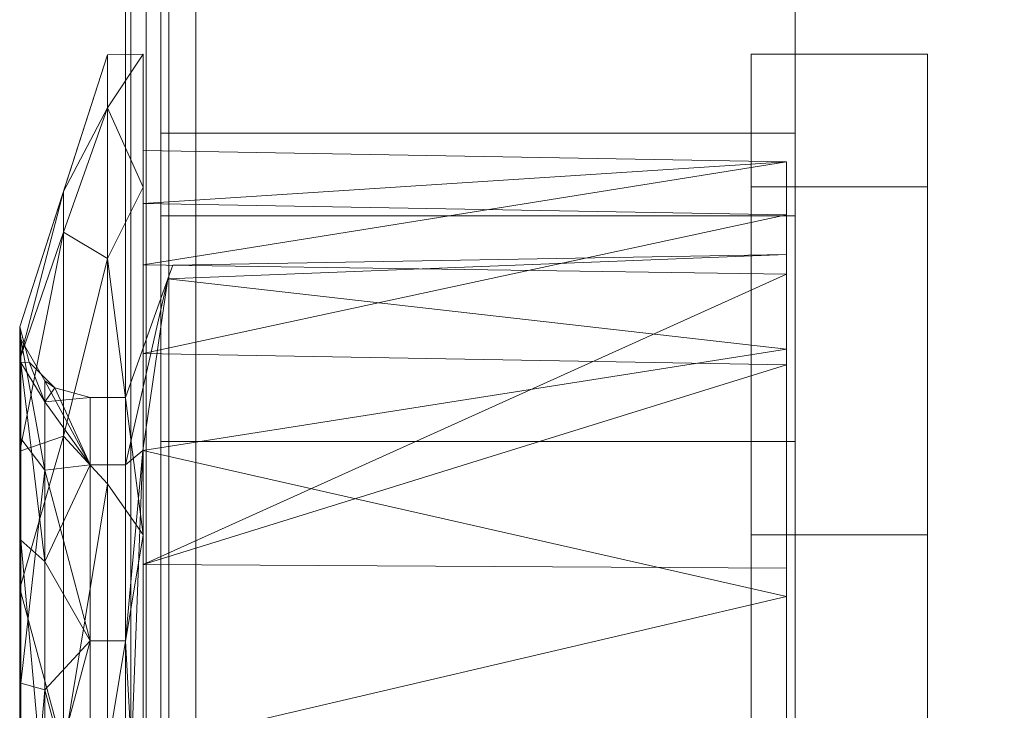
# Model space of a CAD drawing. Units: millimetres. Extents: x -2319 to 2907, y -2480 to 4235.
# Drawn here: x -44 to -16, y -1625 to -1605 of the extents above; entities that cross this region are included whole.
import ezdxf

# ---------------------------------------------------------------- set-up
doc = ezdxf.new("R2010")
doc.units = ezdxf.units.MM
doc.header["$LTSCALE"] = 18.745718
for name, color, linetype, true_color in [('CET color Burlywood3', 7, 'Continuous', 0xc3a282), ('CET color Grey41', 7, 'Continuous', 0x6b6a68), ('CET color Grey74', 7, 'Continuous', 0xbebebc)]:
    doc.layers.add(name, color=color, linetype=linetype, true_color=true_color)
doc.layers.add('CET Default', color=7, linetype='Continuous')

# ---------------------------------------------------------------- blocks, each defined once
blk = doc.blocks.new('*C42')
at = {"layer": 'CET color Burlywood3', "linetype": 'Continuous', "lineweight": 0}
for points, invisible_edges in [([(225.817, 132.391, 712.25), (574.183, 132.391, 712.25), (2, 5.743, 712.25), (225.817, 132.391, 712.25)], 15), ([(2, 5.743, 712.25), (574.183, 132.391, 712.25), (798, 5.743, 712.25), (2, 5.743, 712.25)], 11), ([(798, 5.743, 737.25), (225.817, 132.391, 737.25), (2, 5.743, 737.25), (798, 5.743, 737.25)], 11), ([(574.183, 132.391, 737.25), (225.817, 132.391, 737.25), (798, 5.743, 737.25), (574.183, 132.391, 737.25)], 15), ([(798.765, 4.977, 712.402), (1.235, 4.977, 712.402), (2, 5.743, 712.25), (798.765, 4.977, 712.402)], 4), ([(1.235, 4.977, 737.098), (798.765, 4.977, 737.098), (798, 5.743, 737.25), (1.235, 4.977, 737.098)], 4), ([(798, 5.743, 737.25), (2, 5.743, 737.25), (1.235, 4.977, 737.098), (798, 5.743, 737.25)], 4), ([(2, 5.743, 737.25), (2, 5.743, 712.25), (798, 5.743, 737.25), (2, 5.743, 737.25)], 2), ([(798, 5.743, 737.25), (2, 5.743, 712.25), (798, 5.743, 712.25), (798, 5.743, 737.25)], 9), ([(2, 5.743, 712.25), (798, 5.743, 712.25), (798.765, 4.977, 712.402), (2, 5.743, 712.25)], 4), ([(2, 5.743, 712.25), (2, 5.743, 737.25), (798, 5.743, 712.25), (2, 5.743, 712.25)], 2), ([(798, 5.743, 712.25), (2, 5.743, 737.25), (798, 5.743, 737.25), (798, 5.743, 712.25)], 9), ([(799.414, 4.328, 712.836), (0.586, 4.328, 712.836), (798.765, 4.977, 712.402), (799.414, 4.328, 712.836)], 2), ([(798.765, 4.977, 712.402), (0.586, 4.328, 712.836), (1.235, 4.977, 712.402), (798.765, 4.977, 712.402)], 9), ([(0.586, 4.328, 736.664), (799.414, 4.328, 736.664), (1.235, 4.977, 737.098), (0.586, 4.328, 736.664)], 2), ([(1.235, 4.977, 737.098), (799.414, 4.328, 736.664), (798.765, 4.977, 737.098), (1.235, 4.977, 737.098)], 9), ([(799.414, 4.328, 712.836), (1.235, 3.895, 713.484), (0.586, 4.328, 712.836), (799.414, 4.328, 712.836)], 9), ([(1.235, 3.895, 736.015), (798.765, 3.895, 736.015), (0.586, 4.328, 736.664), (1.235, 3.895, 736.015)], 2), ([(0.586, 4.328, 736.664), (798.765, 3.895, 736.015), (799.414, 4.328, 736.664), (0.586, 4.328, 736.664)], 9), ([(798.765, 3.895, 713.484), (1.235, 3.895, 713.484), (799.414, 4.328, 712.836), (798.765, 3.895, 713.484)], 2), ([(2, 3.743, 714.25), (1.235, 3.895, 713.484), (798, 3.743, 714.25), (2, 3.743, 714.25)], 2), ([(798, 3.743, 714.25), (1.235, 3.895, 713.484), (798.765, 3.895, 713.484), (798, 3.743, 714.25)], 9), ([(1.235, 3.895, 736.015), (2, 3.743, 735.25), (798.765, 3.895, 736.015), (1.235, 3.895, 736.015)], 2), ([(798.765, 3.895, 736.015), (2, 3.743, 735.25), (798, 3.743, 735.25), (798.765, 3.895, 736.015)], 9), ([(2, 3.743, 735.25), (2, 3.743, 714.25), (798, 3.743, 735.25), (2, 3.743, 735.25)], 2), ([(798, 3.743, 735.25), (2, 3.743, 714.25), (798, 3.743, 714.25), (798, 3.743, 735.25)], 9)]:
    blk.add_3dface(points, dxfattribs=dict(at, invisible_edges=invisible_edges))
at = {"layer": 'CET color Grey41', "linetype": 'Continuous', "lineweight": 0}
for points, invisible_edges in [([(800, 453.743, 30), (0, 453.743, 30), (800, 3.743, 30), (800, 453.743, 30)], 2), ([(800, 3.743, 30), (0, 453.743, 30), (0, 3.743, 30), (800, 3.743, 30)], 9), ([(800, 3.743, 5), (0, 3.743, 5), (800, 453.743, 5), (800, 3.743, 5)], 2), ([(800, 453.743, 5), (0, 3.743, 5), (0, 453.743, 5), (800, 453.743, 5)], 9), ([(1, 22.743, 32), (399, 22.743, 32), (1, 4.743, 32), (1, 22.743, 32)], 2), ([(1, 4.743, 32), (399, 22.743, 32), (399, 4.743, 32), (1, 4.743, 32)], 9), ([(399, 22.743, 710.25), (1, 22.743, 710.25), (399, 4.743, 710.25), (399, 22.743, 710.25)], 2), ([(399, 4.743, 710.25), (1, 22.743, 710.25), (1, 4.743, 710.25), (399, 4.743, 710.25)], 9), ([(346.345, 22.743, 656), (344, 22.743, 647.25), (1, 22.743, 710.25), (346.345, 22.743, 656)], 6), ([(1, 22.743, 710.25), (344, 22.743, 647.25), (344, 22.743, 543.25), (1, 22.743, 710.25)], 13), ([(1, 22.743, 710.25), (344, 22.743, 543.25), (1, 22.743, 32), (1, 22.743, 710.25)], 11), ([(1, 22.743, 32), (344, 22.743, 543.25), (346.345, 22.743, 534.5), (1, 22.743, 32)], 13), ([(1, 22.743, 32), (346.345, 22.743, 534.5), (399, 22.743, 32), (1, 22.743, 32)], 11), ([(399, 22.743, 710.25), (352.75, 22.743, 662.405), (1, 22.743, 710.25), (399, 22.743, 710.25)], 11), ([(1, 22.743, 710.25), (352.75, 22.743, 662.405), (346.345, 22.743, 656), (1, 22.743, 710.25)], 13), ([(346.345, 4.743, 534.5), (346.345, 22.743, 534.5), (344, 4.743, 543.25), (346.345, 4.743, 534.5)], 2), ([(344, 4.743, 543.25), (346.345, 22.743, 534.5), (344, 22.743, 543.25), (344, 4.743, 543.25)], 9), ([(344, 22.743, 543.25), (344, 22.743, 647.25), (344, 4.743, 543.25), (344, 22.743, 543.25)], 2), ([(344, 4.743, 543.25), (344, 22.743, 647.25), (344, 4.743, 647.25), (344, 4.743, 543.25)], 9), ([(344, 4.743, 647.25), (344, 22.743, 647.25), (346.345, 4.743, 656), (344, 4.743, 647.25)], 2), ([(346.345, 4.743, 656), (344, 22.743, 647.25), (346.345, 22.743, 656), (346.345, 4.743, 656)], 9), ([(352.75, 4.743, 528.095), (352.75, 22.743, 528.095), (346.345, 4.743, 534.5), (352.75, 4.743, 528.095)], 2), ([(346.345, 4.743, 534.5), (352.75, 22.743, 528.095), (346.345, 22.743, 534.5), (346.345, 4.743, 534.5)], 9), ([(346.345, 4.743, 656), (346.345, 22.743, 656), (352.75, 4.743, 662.405), (346.345, 4.743, 656)], 2), ([(352.75, 4.743, 662.405), (346.345, 22.743, 656), (352.75, 22.743, 662.405), (352.75, 4.743, 662.405)], 9), ([(399, 22.743, 32), (346.345, 22.743, 534.5), (352.75, 22.743, 528.095), (399, 22.743, 32)], 13), ([(361.5, 4.743, 525.75), (361.5, 22.743, 525.75), (352.75, 4.743, 528.095), (361.5, 4.743, 525.75)], 2), ([(352.75, 4.743, 528.095), (361.5, 22.743, 525.75), (352.75, 22.743, 528.095), (352.75, 4.743, 528.095)], 9), ([(352.75, 4.743, 662.405), (352.75, 22.743, 662.405), (361.5, 4.743, 664.75), (352.75, 4.743, 662.405)], 2), ([(361.5, 4.743, 664.75), (352.75, 22.743, 662.405), (361.5, 22.743, 664.75), (361.5, 4.743, 664.75)], 9), ([(399, 22.743, 32), (352.75, 22.743, 528.095), (361.5, 22.743, 525.75), (399, 22.743, 32)], 13), ([(399, 22.743, 710.25), (361.5, 22.743, 664.75), (352.75, 22.743, 662.405), (399, 22.743, 710.25)], 13), ([(1, 4.743, 710.25), (352.75, 4.743, 662.405), (399, 4.743, 710.25), (1, 4.743, 710.25)], 11), ([(1, 4.743, 32), (344, 4.743, 543.25), (1, 4.743, 710.25), (1, 4.743, 32)], 11), ([(1, 4.743, 710.25), (344, 4.743, 543.25), (344, 4.743, 647.25), (1, 4.743, 710.25)], 13), ([(1, 4.743, 710.25), (344, 4.743, 647.25), (346.345, 4.743, 656), (1, 4.743, 710.25)], 13), ([(344, 4.743, 543.25), (1, 4.743, 32), (346.345, 4.743, 534.5), (344, 4.743, 543.25)], 11), ([(346.345, 4.743, 534.5), (1, 4.743, 32), (399, 4.743, 32), (346.345, 4.743, 534.5)], 13), ([(346.345, 4.743, 656), (352.75, 4.743, 662.405), (1, 4.743, 710.25), (346.345, 4.743, 656)], 6), ([(346.345, 4.743, 534.5), (399, 4.743, 32), (352.75, 4.743, 528.095), (346.345, 4.743, 534.5)], 11), ([(399, 4.743, 710.25), (352.75, 4.743, 662.405), (361.5, 4.743, 664.75), (399, 4.743, 710.25)], 13), ([(352.75, 4.743, 528.095), (399, 4.743, 32), (361.5, 4.743, 525.75), (352.75, 4.743, 528.095)], 11), ([(0, 3.743, 30), (0, 3.743, 5), (800, 3.743, 30), (0, 3.743, 30)], 2), ([(800, 3.743, 30), (0, 3.743, 5), (800, 3.743, 5), (800, 3.743, 30)], 9)]:
    blk.add_3dface(points, dxfattribs=dict(at, invisible_edges=invisible_edges))
at = {"layer": 'CET color Grey74', "linetype": 'Continuous', "lineweight": 0}
for points, invisible_edges in [([(355.397, 26.493, 666.033), (355.397, 26.493, 521.467), (341.75, 26.493, 647.25), (355.397, 26.493, 666.033)], 15), ([(341.75, 26.493, 647.25), (355.397, 26.493, 521.467), (341.75, 26.493, 540.25), (341.75, 26.493, 647.25)], 11), ([(341.75, 26.493, 540.25), (355.397, 26.493, 521.467), (345.522, 26.493, 528.641), (341.75, 26.493, 540.25)], 9), ([(341.75, 26.493, 647.25), (345.522, 26.493, 658.859), (355.397, 26.493, 666.033), (341.75, 26.493, 647.25)], 4), ([(341.75, 26.493, 647.25), (341.75, 21.493, 647.25), (345.522, 26.493, 658.859), (341.75, 26.493, 647.25)], 2), ([(345.522, 26.493, 658.859), (341.75, 21.493, 647.25), (345.522, 21.493, 658.859), (345.522, 26.493, 658.859)], 9), ([(341.75, 21.493, 540.25), (341.75, 21.493, 647.25), (341.75, 26.493, 540.25), (341.75, 21.493, 540.25)], 2), ([(341.75, 26.493, 540.25), (341.75, 21.493, 647.25), (341.75, 26.493, 647.25), (341.75, 26.493, 540.25)], 9), ([(345.522, 26.493, 528.641), (345.522, 21.493, 528.641), (341.75, 21.493, 540.25), (345.522, 26.493, 528.641)], 4), ([(345.522, 26.493, 528.641), (341.75, 21.493, 540.25), (341.75, 26.493, 540.25), (345.522, 26.493, 528.641)], 9), ([(345.522, 26.493, 658.859), (345.522, 21.493, 658.859), (355.397, 21.493, 666.033), (345.522, 26.493, 658.859)], 4), ([(345.522, 26.493, 658.859), (355.397, 21.493, 666.033), (355.397, 26.493, 666.033), (345.522, 26.493, 658.859)], 9), ([(355.397, 26.493, 521.467), (355.397, 21.493, 521.467), (345.522, 21.493, 528.641), (355.397, 26.493, 521.467)], 4), ([(355.397, 26.493, 521.467), (345.522, 21.493, 528.641), (345.522, 26.493, 528.641), (355.397, 26.493, 521.467)], 9), ([(367.603, 26.493, 666.033), (367.603, 26.493, 521.467), (355.397, 26.493, 666.033), (367.603, 26.493, 666.033)], 11), ([(355.397, 26.493, 666.033), (367.603, 26.493, 521.467), (355.397, 26.493, 521.467), (355.397, 26.493, 666.033)], 13), ([(355.397, 26.493, 666.033), (355.397, 21.493, 666.033), (367.603, 21.493, 666.033), (355.397, 26.493, 666.033)], 4), ([(355.397, 26.493, 666.033), (367.603, 21.493, 666.033), (367.603, 26.493, 666.033), (355.397, 26.493, 666.033)], 9), ([(367.603, 26.493, 521.467), (367.603, 21.493, 521.467), (355.397, 21.493, 521.467), (367.603, 26.493, 521.467)], 4), ([(367.603, 26.493, 521.467), (355.397, 21.493, 521.467), (355.397, 26.493, 521.467), (367.603, 26.493, 521.467)], 9), ([(344.491, 4.243, 639.75), (344.81, 22.493, 547.75), (344.491, 4.243, 547.75), (344.491, 4.243, 639.75)], 9), ([(344.81, 22.493, 639.75), (344.81, 22.493, 547.75), (344.491, 4.243, 639.75), (344.81, 22.493, 639.75)], 2), ([(347.44, 22.493, 639), (344.81, 22.493, 639.75), (347.997, 22.493, 649.56), (347.44, 22.493, 639)], 13), ([(347.44, 22.493, 548.5), (344.81, 22.493, 639.75), (347.44, 22.493, 639), (347.44, 22.493, 548.5)], 11), ([(347.44, 22.493, 548.5), (344.81, 22.493, 547.75), (344.81, 22.493, 639.75), (347.44, 22.493, 548.5)], 13), ([(346.32, 22.493, 540.813), (344.81, 22.493, 547.75), (347.44, 22.493, 548.5), (346.32, 22.493, 540.813)], 6), ([(350.125, 22.493, 540.236), (346.32, 22.493, 540.813), (347.44, 22.493, 548.5), (350.125, 22.493, 540.236)], 11), ([(350.125, 22.493, 540.236), (350.577, 22.493, 535.131), (346.32, 22.493, 540.813), (350.125, 22.493, 540.236)], 13), ([(347.44, 22.493, 639), (347.997, 22.493, 649.56), (350.125, 22.493, 647.264), (347.44, 22.493, 639)], 11), ([(347.744, 5.087, 548.5), (347.44, 22.493, 639), (347.744, 5.087, 639), (347.744, 5.087, 548.5)], 9), ([(347.44, 22.493, 548.5), (347.44, 22.493, 639), (347.744, 5.087, 548.5), (347.44, 22.493, 548.5)], 2), ([(350.125, 22.493, 647.264), (347.997, 22.493, 649.56), (356.343, 22.493, 655.623), (350.125, 22.493, 647.264)], 13), ([(357.155, 22.493, 535.128), (350.577, 22.493, 535.131), (350.125, 22.493, 540.236), (357.155, 22.493, 535.128)], 11), ([(350.125, 22.493, 647.264), (356.343, 22.493, 655.623), (357.155, 22.493, 652.372), (350.125, 22.493, 647.264)], 11), ([(356.343, 22.493, 531.877), (350.577, 22.493, 535.131), (357.155, 22.493, 535.128), (356.343, 22.493, 531.877)], 6), ([(366.756, 4.243, 531.574), (356.244, 4.243, 531.574), (356.343, 22.493, 531.877), (366.756, 4.243, 531.574)], 4), ([(356.343, 22.493, 655.623), (356.244, 4.243, 655.926), (366.756, 4.243, 655.926), (356.343, 22.493, 655.623)], 4), ([(365.845, 22.493, 535.128), (366.658, 22.493, 531.877), (356.343, 22.493, 531.877), (365.845, 22.493, 535.128)], 13), ([(365.845, 22.493, 535.128), (356.343, 22.493, 531.877), (357.155, 22.493, 535.128), (365.845, 22.493, 535.128)], 11), ([(366.658, 22.493, 531.877), (366.756, 4.243, 531.574), (356.343, 22.493, 531.877), (366.658, 22.493, 531.877)], 2), ([(356.343, 22.493, 655.623), (366.756, 4.243, 655.926), (366.658, 22.493, 655.623), (356.343, 22.493, 655.623)], 9), ([(365.845, 22.493, 652.372), (356.343, 22.493, 655.623), (366.658, 22.493, 655.623), (365.845, 22.493, 652.372)], 13), ([(357.155, 22.493, 652.372), (356.343, 22.493, 655.623), (365.845, 22.493, 652.372), (357.155, 22.493, 652.372)], 11), ([(355.397, 21.493, 521.467), (355.397, 21.493, 666.033), (341.75, 21.493, 540.25), (355.397, 21.493, 521.467)], 15), ([(341.75, 21.493, 540.25), (355.397, 21.493, 666.033), (341.75, 21.493, 647.25), (341.75, 21.493, 540.25)], 11), ([(341.75, 21.493, 647.25), (355.397, 21.493, 666.033), (345.522, 21.493, 658.859), (341.75, 21.493, 647.25)], 9), ([(341.75, 21.493, 540.25), (345.522, 21.493, 528.641), (355.397, 21.493, 521.467), (341.75, 21.493, 540.25)], 4), ([(367.603, 21.493, 521.467), (367.603, 21.493, 666.033), (355.397, 21.493, 521.467), (367.603, 21.493, 521.467)], 11), ([(355.397, 21.493, 521.467), (367.603, 21.493, 666.033), (355.397, 21.493, 666.033), (355.397, 21.493, 521.467)], 13), ([(347.744, 5.087, 548.5), (347.744, 5.087, 639), (348.136, 4.947, 642.25), (347.744, 5.087, 548.5)], 4), ([(348.136, 4.947, 642.25), (348.136, 4.947, 545.25), (347.744, 5.087, 548.5), (348.136, 4.947, 642.25)], 4), ([(348.136, 4.947, 642.25), (351.5, 3.743, 545.25), (348.136, 4.947, 545.25), (348.136, 4.947, 642.25)], 9), ([(351.5, 3.743, 642.25), (351.5, 3.743, 545.25), (348.136, 4.947, 642.25), (351.5, 3.743, 642.25)], 2), ([(341.776, 3.234, 647.233), (341.759, 4.243, 540.25), (341.776, 3.234, 540.267), (341.776, 3.234, 647.233)], 9), ([(341.776, 3.234, 647.233), (341.759, 4.243, 647.25), (341.759, 4.243, 540.25), (341.776, 3.234, 647.233)], 4), ([(344.491, 4.243, 547.75), (341.759, 4.243, 540.25), (344.491, 4.243, 639.75), (344.491, 4.243, 547.75)], 11), ([(345.997, 4.243, 540.753), (341.759, 4.243, 540.25), (344.491, 4.243, 547.75), (345.997, 4.243, 540.753)], 11), ([(345.997, 4.243, 540.753), (345.529, 4.243, 528.646), (341.759, 4.243, 540.25), (345.997, 4.243, 540.753)], 13), ([(344.491, 4.243, 639.75), (341.759, 4.243, 647.25), (345.529, 4.243, 658.854), (344.491, 4.243, 639.75)], 13), ([(341.759, 4.243, 540.25), (341.759, 4.243, 647.25), (344.491, 4.243, 639.75), (341.759, 4.243, 540.25)], 6), ([(344.491, 4.243, 639.75), (345.529, 4.243, 658.854), (347.74, 4.243, 649.747), (344.491, 4.243, 639.75)], 11), ([(350.248, 4.243, 534.995), (345.529, 4.243, 528.646), (345.997, 4.243, 540.753), (350.248, 4.243, 534.995)], 11), ([(350.248, 4.243, 534.995), (355.4, 4.243, 521.475), (345.529, 4.243, 528.646), (350.248, 4.243, 534.995)], 13), ([(347.74, 4.243, 649.747), (345.529, 4.243, 658.854), (355.4, 4.243, 666.025), (347.74, 4.243, 649.747)], 13), ([(347.74, 4.243, 649.747), (355.4, 4.243, 666.025), (356.244, 4.243, 655.926), (347.74, 4.243, 649.747)], 11), ([(356.244, 4.243, 531.574), (355.4, 4.243, 521.475), (350.248, 4.243, 534.995), (356.244, 4.243, 531.574)], 11), ([(367.6, 4.243, 521.475), (355.4, 4.243, 521.475), (356.244, 4.243, 531.574), (367.6, 4.243, 521.475)], 6), ([(356.244, 4.243, 655.926), (355.4, 4.243, 666.025), (367.6, 4.243, 666.025), (356.244, 4.243, 655.926)], 13), ([(366.756, 4.243, 531.574), (367.6, 4.243, 521.475), (356.244, 4.243, 531.574), (366.756, 4.243, 531.574)], 11), ([(356.244, 4.243, 655.926), (367.6, 4.243, 666.025), (366.756, 4.243, 655.926), (356.244, 4.243, 655.926)], 11), ([(351.5, 3.743, 642.25), (351.5, 2.743, 545.25), (351.5, 3.743, 545.25), (351.5, 3.743, 642.25)], 9), ([(351.5, 2.743, 642.25), (351.5, 2.743, 545.25), (351.5, 3.743, 642.25), (351.5, 2.743, 642.25)], 2), ([(353.41, 2.743, 539.372), (351.5, 3.743, 545.25), (351.5, 2.743, 545.25), (353.41, 2.743, 539.372)], 9), ([(353.41, 2.743, 539.372), (353.41, 3.743, 539.372), (351.5, 3.743, 545.25), (353.41, 2.743, 539.372)], 4), ([(351.5, 2.743, 642.25), (353.41, 3.743, 648.128), (353.41, 2.743, 648.128), (351.5, 2.743, 642.25)], 9), ([(351.5, 3.743, 642.25), (353.41, 3.743, 648.128), (351.5, 2.743, 642.25), (351.5, 3.743, 642.25)], 2), ([(358.41, 2.743, 535.739), (353.41, 3.743, 539.372), (353.41, 2.743, 539.372), (358.41, 2.743, 535.739)], 9), ([(358.41, 2.743, 535.739), (358.41, 3.743, 535.739), (353.41, 3.743, 539.372), (358.41, 2.743, 535.739)], 4), ([(353.41, 2.743, 648.128), (358.41, 3.743, 651.761), (358.41, 2.743, 651.761), (353.41, 2.743, 648.128)], 9), ([(353.41, 2.743, 648.128), (353.41, 3.743, 648.128), (358.41, 3.743, 651.761), (353.41, 2.743, 648.128)], 4), ([(364.59, 2.743, 535.739), (358.41, 3.743, 535.739), (358.41, 2.743, 535.739), (364.59, 2.743, 535.739)], 9), ([(364.59, 2.743, 535.739), (364.59, 3.743, 535.739), (358.41, 3.743, 535.739), (364.59, 2.743, 535.739)], 4), ([(364.59, 2.743, 651.761), (358.41, 3.743, 651.761), (364.59, 3.743, 651.761), (364.59, 2.743, 651.761)], 9), ([(358.41, 2.743, 651.761), (358.41, 3.743, 651.761), (364.59, 2.743, 651.761), (358.41, 2.743, 651.761)], 2), ([(349.5, 0.743, 642.25), (341.776, 3.234, 540.267), (349.5, 0.743, 545.25), (349.5, 0.743, 642.25)], 9), ([(341.776, 3.234, 647.233), (341.776, 3.234, 540.267), (349.5, 0.743, 642.25), (341.776, 3.234, 647.233)], 2), ([(351.5, 2.743, 642.25), (351.232, 1.743, 545.25), (351.5, 2.743, 545.25), (351.5, 2.743, 642.25)], 9), ([(351.232, 1.743, 642.25), (351.232, 1.743, 545.25), (351.5, 2.743, 642.25), (351.232, 1.743, 642.25)], 2), ([(351.232, 1.743, 642.25), (350.5, 1.01, 545.25), (351.232, 1.743, 545.25), (351.232, 1.743, 642.25)], 9), ([(350.5, 1.01, 642.25), (350.5, 1.01, 545.25), (351.232, 1.743, 642.25), (350.5, 1.01, 642.25)], 2), ([(350.5, 1.01, 545.25), (351.033, 1.457, 545.126), (351.232, 1.743, 545.25), (350.5, 1.01, 545.25)], 9), ([(349.5, 0.743, 545.25), (351.033, 1.457, 545.126), (350.5, 1.01, 545.25), (349.5, 0.743, 545.25)], 11), ([(349.5, 0.743, 545.25), (349.848, 0.773, 545.112), (351.033, 1.457, 545.126), (349.5, 0.743, 545.25)], 4), ([(350.5, 1.01, 642.25), (349.5, 0.743, 545.25), (350.5, 1.01, 545.25), (350.5, 1.01, 642.25)], 9), ([(349.5, 0.743, 642.25), (349.5, 0.743, 545.25), (350.5, 1.01, 642.25), (349.5, 0.743, 642.25)], 2)]:
    blk.add_3dface(points, dxfattribs=dict(at, invisible_edges=invisible_edges))
for points in [[(344.81, 22.493, 547.75), (345.997, 4.243, 540.753), (344.491, 4.243, 547.75), (344.81, 22.493, 547.75)], [(344.491, 4.243, 639.75), (347.74, 4.243, 649.747), (344.81, 22.493, 639.75), (344.491, 4.243, 639.75)], [(346.32, 22.493, 540.813), (345.997, 4.243, 540.753), (344.81, 22.493, 547.75), (346.32, 22.493, 540.813)], [(344.81, 22.493, 639.75), (347.74, 4.243, 649.747), (347.997, 22.493, 649.56), (344.81, 22.493, 639.75)], [(346.32, 22.493, 540.813), (350.248, 4.243, 534.995), (345.997, 4.243, 540.753), (346.32, 22.493, 540.813)], [(350.577, 22.493, 535.131), (350.248, 4.243, 534.995), (346.32, 22.493, 540.813), (350.577, 22.493, 535.131)], [(348.136, 4.947, 545.25), (347.44, 22.493, 548.5), (347.744, 5.087, 548.5), (348.136, 4.947, 545.25)], [(348.136, 4.947, 545.25), (350.125, 22.493, 540.236), (347.44, 22.493, 548.5), (348.136, 4.947, 545.25)], [(348.136, 4.947, 642.25), (347.744, 5.087, 639), (347.44, 22.493, 639), (348.136, 4.947, 642.25)], [(350.125, 22.493, 647.264), (348.136, 4.947, 642.25), (347.44, 22.493, 639), (350.125, 22.493, 647.264)], [(347.997, 22.493, 649.56), (347.74, 4.243, 649.747), (356.244, 4.243, 655.926), (347.997, 22.493, 649.56)], [(347.997, 22.493, 649.56), (356.244, 4.243, 655.926), (356.343, 22.493, 655.623), (347.997, 22.493, 649.56)], [(353.002, 4.232, 537.702), (350.125, 22.493, 540.236), (348.136, 4.947, 545.25), (353.002, 4.232, 537.702)], [(350.125, 22.493, 647.264), (353.002, 4.232, 649.798), (348.136, 4.947, 642.25), (350.125, 22.493, 647.264)], [(350.125, 22.493, 540.236), (353.002, 4.232, 537.702), (357.155, 22.493, 535.128), (350.125, 22.493, 540.236)], [(357.155, 22.493, 652.372), (353.002, 4.232, 649.798), (350.125, 22.493, 647.264), (357.155, 22.493, 652.372)], [(350.577, 22.493, 535.131), (356.244, 4.243, 531.574), (350.248, 4.243, 534.995), (350.577, 22.493, 535.131)], [(356.343, 22.493, 531.877), (356.244, 4.243, 531.574), (350.577, 22.493, 535.131), (356.343, 22.493, 531.877)], [(357.155, 22.493, 535.128), (353.002, 4.232, 537.702), (361.5, 3.916, 534.764), (357.155, 22.493, 535.128)], [(357.155, 22.493, 652.372), (361.5, 3.916, 652.736), (353.002, 4.232, 649.798), (357.155, 22.493, 652.372)], [(357.155, 22.493, 535.128), (361.5, 3.916, 534.764), (365.845, 22.493, 535.128), (357.155, 22.493, 535.128)], [(365.845, 22.493, 652.372), (361.5, 3.916, 652.736), (357.155, 22.493, 652.372), (365.845, 22.493, 652.372)], [(353.41, 3.743, 648.128), (348.136, 4.947, 642.25), (353.002, 4.232, 649.798), (353.41, 3.743, 648.128)], [(351.5, 3.743, 642.25), (348.136, 4.947, 642.25), (353.41, 3.743, 648.128), (351.5, 3.743, 642.25)], [(353.41, 3.743, 539.372), (348.136, 4.947, 545.25), (351.5, 3.743, 545.25), (353.41, 3.743, 539.372)], [(353.41, 3.743, 539.372), (353.002, 4.232, 537.702), (348.136, 4.947, 545.25), (353.41, 3.743, 539.372)], [(343.279, 3.236, 654.8), (341.759, 4.243, 647.25), (341.776, 3.234, 647.233), (343.279, 3.236, 654.8)], [(343.279, 3.236, 654.8), (345.529, 4.243, 658.854), (341.759, 4.243, 647.25), (343.279, 3.236, 654.8)], [(343.279, 3.236, 532.7), (341.759, 4.243, 540.25), (345.529, 4.243, 528.646), (343.279, 3.236, 532.7)], [(341.776, 3.234, 540.267), (341.759, 4.243, 540.25), (343.279, 3.236, 532.7), (341.776, 3.234, 540.267)], [(347.554, 3.237, 661.198), (345.529, 4.243, 658.854), (343.279, 3.236, 654.8), (347.554, 3.237, 661.198)], [(343.279, 3.236, 532.7), (345.529, 4.243, 528.646), (347.554, 3.237, 526.302), (343.279, 3.236, 532.7)], [(347.554, 3.237, 661.198), (355.4, 4.243, 666.025), (345.529, 4.243, 658.854), (347.554, 3.237, 661.198)], [(347.554, 3.237, 526.302), (345.529, 4.243, 528.646), (355.4, 4.243, 521.475), (347.554, 3.237, 526.302)], [(353.951, 3.237, 665.472), (355.4, 4.243, 666.025), (347.554, 3.237, 661.198), (353.951, 3.237, 665.472)], [(347.554, 3.237, 526.302), (355.4, 4.243, 521.475), (353.951, 3.237, 522.028), (347.554, 3.237, 526.302)], [(358.41, 3.743, 651.761), (353.002, 4.232, 649.798), (361.5, 3.916, 652.736), (358.41, 3.743, 651.761)], [(353.41, 3.743, 648.128), (353.002, 4.232, 649.798), (358.41, 3.743, 651.761), (353.41, 3.743, 648.128)], [(358.41, 3.743, 535.739), (353.002, 4.232, 537.702), (353.41, 3.743, 539.372), (358.41, 3.743, 535.739)], [(358.41, 3.743, 535.739), (361.5, 3.916, 534.764), (353.002, 4.232, 537.702), (358.41, 3.743, 535.739)], [(361.5, 3.237, 666.974), (355.4, 4.243, 666.025), (353.951, 3.237, 665.472), (361.5, 3.237, 666.974)], [(353.951, 3.237, 522.028), (355.4, 4.243, 521.475), (361.5, 3.237, 520.526), (353.951, 3.237, 522.028)], [(361.5, 3.237, 666.974), (367.6, 4.243, 666.025), (355.4, 4.243, 666.025), (361.5, 3.237, 666.974)], [(361.5, 3.237, 520.526), (355.4, 4.243, 521.475), (367.6, 4.243, 521.475), (361.5, 3.237, 520.526)], [(358.41, 3.743, 651.761), (361.5, 3.916, 652.736), (364.59, 3.743, 651.761), (358.41, 3.743, 651.761)], [(364.59, 3.743, 535.739), (361.5, 3.916, 534.764), (358.41, 3.743, 535.739), (364.59, 3.743, 535.739)], [(345.657, 1.99, 541.889), (341.776, 3.234, 540.267), (343.279, 3.236, 532.7), (345.657, 1.99, 541.889)], [(341.776, 3.234, 647.233), (345.657, 1.99, 645.61), (343.279, 3.236, 654.8), (341.776, 3.234, 647.233)], [(345.657, 1.99, 541.889), (349.5, 0.743, 545.25), (341.776, 3.234, 540.267), (345.657, 1.99, 541.889)], [(349.5, 0.743, 642.25), (345.657, 1.99, 645.61), (341.776, 3.234, 647.233), (349.5, 0.743, 642.25)], [(346.806, 1.99, 536.781), (343.279, 3.236, 532.7), (347.554, 3.237, 526.302), (346.806, 1.99, 536.781)], [(343.279, 3.236, 654.8), (346.806, 1.99, 650.719), (347.554, 3.237, 661.198), (343.279, 3.236, 654.8)], [(345.657, 1.99, 541.889), (343.279, 3.236, 532.7), (346.806, 1.99, 536.781), (345.657, 1.99, 541.889)], [(343.279, 3.236, 654.8), (345.657, 1.99, 645.61), (346.806, 1.99, 650.719), (343.279, 3.236, 654.8)], [(346.806, 1.99, 536.781), (347.554, 3.237, 526.302), (352.603, 1.99, 529.623), (346.806, 1.99, 536.781)], [(347.554, 3.237, 661.198), (346.806, 1.99, 650.719), (352.603, 1.99, 657.876), (347.554, 3.237, 661.198)], [(352.603, 1.99, 529.623), (347.554, 3.237, 526.302), (353.951, 3.237, 522.028), (352.603, 1.99, 529.623)], [(347.554, 3.237, 661.198), (352.603, 1.99, 657.876), (353.951, 3.237, 665.472), (347.554, 3.237, 661.198)], [(352.603, 1.99, 529.623), (353.951, 3.237, 522.028), (361.5, 1.99, 526.888), (352.603, 1.99, 529.623)], [(353.951, 3.237, 665.472), (352.603, 1.99, 657.876), (361.5, 1.99, 660.612), (353.951, 3.237, 665.472)], [(361.5, 1.99, 526.888), (353.951, 3.237, 522.028), (361.5, 3.237, 520.526), (361.5, 1.99, 526.888)], [(353.951, 3.237, 665.472), (361.5, 1.99, 660.612), (361.5, 3.237, 666.974), (353.951, 3.237, 665.472)], [(353.561, 1.457, 538.427), (353.41, 2.743, 539.372), (351.033, 1.457, 545.126), (353.561, 1.457, 538.427)], [(351.232, 1.743, 545.25), (351.033, 1.457, 545.126), (353.41, 2.743, 539.372), (351.232, 1.743, 545.25)], [(351.622, 1.457, 645.714), (351.232, 1.743, 642.25), (351.5, 2.743, 642.25), (351.622, 1.457, 645.714)], [(351.232, 1.743, 545.25), (353.41, 2.743, 539.372), (351.5, 2.743, 545.25), (351.232, 1.743, 545.25)], [(351.622, 1.457, 645.714), (351.5, 2.743, 642.25), (353.41, 2.743, 648.128), (351.622, 1.457, 645.714)], [(351.622, 1.457, 645.714), (353.41, 2.743, 648.128), (356.159, 1.457, 651.253), (351.622, 1.457, 645.714)], [(356.159, 1.457, 651.253), (353.41, 2.743, 648.128), (358.41, 2.743, 651.761), (356.159, 1.457, 651.253)], [(353.561, 1.457, 538.427), (358.41, 2.743, 535.739), (353.41, 2.743, 539.372), (353.561, 1.457, 538.427)], [(359.804, 1.457, 534.92), (358.41, 2.743, 535.739), (353.561, 1.457, 538.427), (359.804, 1.457, 534.92)], [(356.159, 1.457, 651.253), (358.41, 2.743, 651.761), (363.196, 1.457, 652.58), (356.159, 1.457, 651.253)], [(363.196, 1.457, 652.58), (358.41, 2.743, 651.761), (364.59, 2.743, 651.761), (363.196, 1.457, 652.58)], [(359.804, 1.457, 534.92), (364.59, 2.743, 535.739), (358.41, 2.743, 535.739), (359.804, 1.457, 534.92)], [(366.841, 1.457, 536.247), (364.59, 2.743, 535.739), (359.804, 1.457, 534.92), (366.841, 1.457, 536.247)], [(345.657, 1.99, 541.889), (350.417, 0.743, 540.649), (349.5, 0.743, 545.25), (345.657, 1.99, 541.889)], [(346.806, 1.99, 536.781), (350.417, 0.743, 540.649), (345.657, 1.99, 541.889), (346.806, 1.99, 536.781)], [(350.417, 0.743, 646.851), (345.657, 1.99, 645.61), (349.5, 0.743, 642.25), (350.417, 0.743, 646.851)], [(350.417, 0.743, 646.851), (346.806, 1.99, 650.719), (345.657, 1.99, 645.61), (350.417, 0.743, 646.851)], [(346.806, 1.99, 536.781), (353.026, 0.743, 536.753), (350.417, 0.743, 540.649), (346.806, 1.99, 536.781)], [(352.603, 1.99, 529.623), (353.026, 0.743, 536.753), (346.806, 1.99, 536.781), (352.603, 1.99, 529.623)], [(353.026, 0.743, 650.747), (346.806, 1.99, 650.719), (350.417, 0.743, 646.851), (353.026, 0.743, 650.747)], [(353.026, 0.743, 650.747), (352.603, 1.99, 657.876), (346.806, 1.99, 650.719), (353.026, 0.743, 650.747)], [(352.603, 1.99, 529.623), (356.921, 0.743, 534.158), (353.026, 0.743, 536.753), (352.603, 1.99, 529.623)], [(361.5, 1.99, 526.888), (356.921, 0.743, 534.158), (352.603, 1.99, 529.623), (361.5, 1.99, 526.888)], [(356.921, 0.743, 653.342), (352.603, 1.99, 657.876), (353.026, 0.743, 650.747), (356.921, 0.743, 653.342)], [(356.921, 0.743, 653.342), (361.5, 1.99, 660.612), (352.603, 1.99, 657.876), (356.921, 0.743, 653.342)], [(361.5, 1.99, 526.888), (361.5, 0.743, 533.25), (356.921, 0.743, 534.158), (361.5, 1.99, 526.888)], [(361.5, 0.743, 654.25), (361.5, 1.99, 660.612), (356.921, 0.743, 653.342), (361.5, 0.743, 654.25)], [(350.5, 1.01, 642.25), (351.232, 1.743, 642.25), (351.622, 1.457, 645.714), (350.5, 1.01, 642.25)], [(349.848, 0.773, 545.112), (353.561, 1.457, 538.427), (351.033, 1.457, 545.126), (349.848, 0.773, 545.112)], [(352.663, 0.773, 537.655), (353.561, 1.457, 538.427), (349.848, 0.773, 545.112), (352.663, 0.773, 537.655)], [(350.504, 0.773, 646.106), (350.5, 1.01, 642.25), (351.622, 1.457, 645.714), (350.504, 0.773, 646.106)], [(350.504, 0.773, 646.106), (351.622, 1.457, 645.714), (356.159, 1.457, 651.253), (350.504, 0.773, 646.106)], [(350.504, 0.773, 646.106), (356.159, 1.457, 651.253), (355.555, 0.773, 652.272), (350.504, 0.773, 646.106)], [(359.612, 0.773, 533.751), (353.561, 1.457, 538.427), (352.663, 0.773, 537.655), (359.612, 0.773, 533.751)], [(359.612, 0.773, 533.751), (359.804, 1.457, 534.92), (353.561, 1.457, 538.427), (359.612, 0.773, 533.751)], [(355.555, 0.773, 652.272), (356.159, 1.457, 651.253), (363.196, 1.457, 652.58), (355.555, 0.773, 652.272)], [(355.555, 0.773, 652.272), (363.196, 1.457, 652.58), (363.388, 0.773, 653.749), (355.555, 0.773, 652.272)], [(367.445, 0.773, 535.228), (359.804, 1.457, 534.92), (359.612, 0.773, 533.751), (367.445, 0.773, 535.228)], [(367.445, 0.773, 535.228), (366.841, 1.457, 536.247), (359.804, 1.457, 534.92), (367.445, 0.773, 535.228)], [(349.5, 0.743, 642.25), (350.5, 1.01, 642.25), (350.504, 0.773, 646.106), (349.5, 0.743, 642.25)], [(350.504, 0.773, 646.106), (350.417, 0.743, 646.851), (349.5, 0.743, 642.25), (350.504, 0.773, 646.106)], [(350.417, 0.743, 540.649), (349.848, 0.773, 545.112), (349.5, 0.743, 545.25), (350.417, 0.743, 540.649)], [(349.848, 0.773, 545.112), (350.417, 0.743, 540.649), (352.663, 0.773, 537.655), (349.848, 0.773, 545.112)], [(350.504, 0.773, 646.106), (353.026, 0.743, 650.747), (350.417, 0.743, 646.851), (350.504, 0.773, 646.106)], [(352.663, 0.773, 537.655), (350.417, 0.743, 540.649), (353.026, 0.743, 536.753), (352.663, 0.773, 537.655)], [(355.555, 0.773, 652.272), (353.026, 0.743, 650.747), (350.504, 0.773, 646.106), (355.555, 0.773, 652.272)], [(352.663, 0.773, 537.655), (356.921, 0.743, 534.158), (359.612, 0.773, 533.751), (352.663, 0.773, 537.655)], [(352.663, 0.773, 537.655), (353.026, 0.743, 536.753), (356.921, 0.743, 534.158), (352.663, 0.773, 537.655)], [(355.555, 0.773, 652.272), (356.921, 0.743, 653.342), (353.026, 0.743, 650.747), (355.555, 0.773, 652.272)], [(355.555, 0.773, 652.272), (361.5, 0.743, 654.25), (356.921, 0.743, 653.342), (355.555, 0.773, 652.272)], [(363.388, 0.773, 653.749), (361.5, 0.743, 654.25), (355.555, 0.773, 652.272), (363.388, 0.773, 653.749)], [(359.612, 0.773, 533.751), (356.921, 0.743, 534.158), (361.5, 0.743, 533.25), (359.612, 0.773, 533.751)], [(359.612, 0.773, 533.751), (361.5, 0.743, 533.25), (367.445, 0.773, 535.228), (359.612, 0.773, 533.751)]]:
    blk.add_3dface(points, dxfattribs=at)
blk = doc.blocks.new('*C31')
at = {"layer": 'CET Default', "linetype": 'Continuous', "lineweight": 0, "rotation": 270.0000006832453}
blk.add_blockref('*C42', (-44.443, -1264.119), dxfattribs=at)

msp = doc.modelspace()

# ---------------------------------------------------------------- block references
at = {"layer": 'CET Default', "linetype": 'Continuous', "lineweight": 0}
msp.add_blockref('*C31', (0, 0), dxfattribs=at)

doc.saveas('drawing.dxf')
